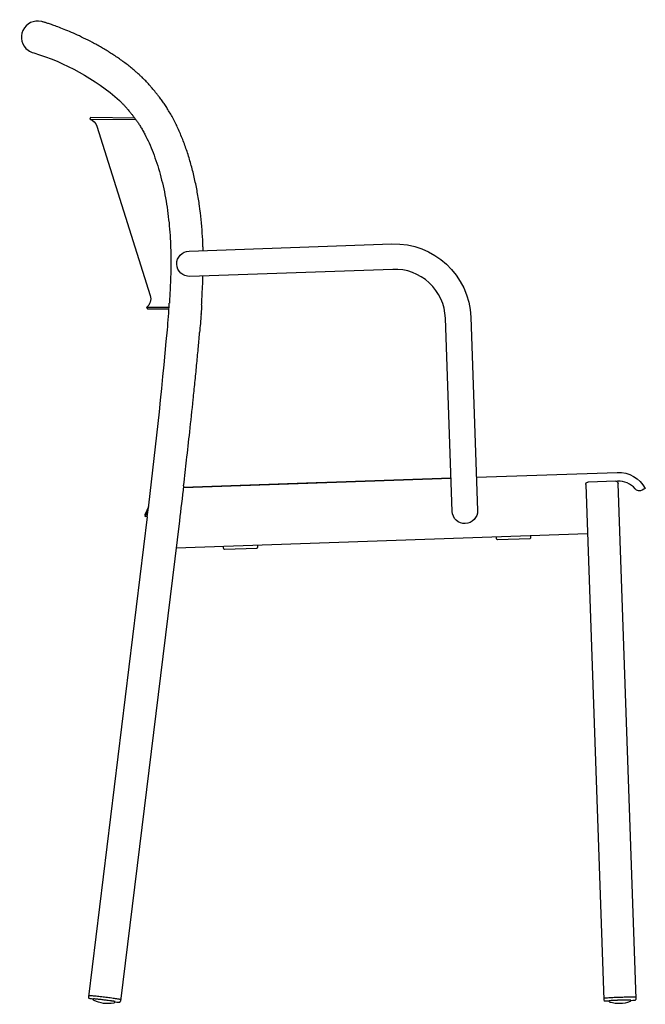
# Model space of a CAD drawing. Units: millimetres. Extents: x -875 to 830, y 0 to 1492.
# Drawn here: x 289 to 830, y 640 to 1492 of the extents above; entities that cross this region are included whole.
import ezdxf

# ---------------------------------------------------------------- set-up
doc = ezdxf.new("R2010")
doc.units = ezdxf.units.MM
doc.layers.add('Linear Steel Armchair Side', color=7, linetype='Continuous')

# ---------------------------------------------------------------- blocks, each defined once
blk = doc.blocks.new('Linear Steel Armchair Side')
at = {"layer": 'Linear Steel Armchair Side'}
for p, q in [((-384.72, 596.92), (-384.69, 597.41)), ((-25.6, 452.51), (-49.59, 451.67)), ((-25.6, 452.51), (-24.05, 452.56)), ((-276.92, 451.24), (-399.98, 446.94)), ((-1.3, 445.48), (-2.65, 444.74)), ((-1.32, 445.47), (-1.32, 445.47)), ((0, 446.19), (-1.3, 445.48)), ((-403.46, 418.14), (-403.46, 418.13)), ((-477.86, 4.05), (-477.89, 3.79)), ((-463.8, 2.54), (-465.07, 2.71)), ((-459.24, 1.5), (-459.21, 1.76)), ((-31.3, 2.4), (-31.29, 2.14)), ((-12.5, 2.79), (-12.51, 3.05))]:
    blk.add_line(p, q, dxfattribs=at)
for points in [[(-522.89, 850.53, 0.820931), (-534.5, 825.64, 0.042174), (-529.63, 823.36, -0.109006), (-455.27, 782.08)], [(-435.81, 802.21), (-436.31, 802.69), (-436.81, 803.17), (-437.31, 803.64), (-437.81, 804.1), (-438.41, 804.66), (-439.02, 805.2), (-439.62, 805.75), (-440.22, 806.28), (-440.82, 806.81), (-441.42, 807.33), (-442.02, 807.85), (-442.63, 808.36), (-443.49, 809.08), (-444.35, 809.8), (-445.21, 810.5), (-446.07, 811.19), (-446.97, 811.91), (-447.87, 812.61), (-448.77, 813.3), (-449.66, 813.98), (-450.59, 814.68), (-451.52, 815.37), (-452.44, 816.05), (-453.36, 816.71), (-454.32, 817.4), (-455.28, 818.08), (-456.22, 818.73), (-457.16, 819.38), (-458.14, 820.05), (-459.12, 820.7), (-460.08, 821.34), (-461.04, 821.96), (-462.03, 822.61), (-463.02, 823.24), (-463.99, 823.85), (-464.96, 824.46), (-465.96, 825.08), (-466.96, 825.68), (-467.94, 826.27), (-468.91, 826.85), (-469.91, 827.44), (-470.91, 828.02), (-471.89, 828.59), (-472.86, 829.14), (-473.86, 829.71), (-474.85, 830.26), (-475.82, 830.79), (-476.78, 831.32), (-477.77, 831.85), (-478.75, 832.37), (-480.66, 833.38), (-482.59, 834.37), (-484.47, 835.32), (-486.35, 836.25), (-488.18, 837.13), (-490.01, 838), (-491.77, 838.82), (-493.53, 839.62), (-495.23, 840.38), (-496.91, 841.11), (-498.53, 841.81), (-500.12, 842.48), (-501.65, 843.11), (-503.16, 843.73), (-504.6, 844.3), (-505.98, 844.84), (-507.3, 845.35), (-508.59, 845.84), (-509.82, 846.29), (-510.98, 846.72), (-512.09, 847.11), (-513.14, 847.48), (-514.13, 847.83), (-515.07, 848.15), (-515.94, 848.44), (-516.75, 848.7), (-517.51, 848.95), (-518.21, 849.17), (-518.86, 849.37), (-519.43, 849.55), (-519.96, 849.71), (-520.44, 849.85), (-520.87, 849.98), (-521.56, 850.18), (-522.09, 850.32), (-522.46, 850.42), (-522.7, 850.48), (-522.85, 850.52), (-522.89, 850.53, 0.937792)], [(-480.93, 765.91, -0.24028), (-475.03, 759.92), (-428.75, 613.13, -0.318001), (-432.01, 602.95, -2.635346)], [(-146.26, 455.8), (-24.32, 460.06, -0.283826), (0, 446.19)], [(-129.08, 404.36), (-129.03, 402.86, 0.414214), (-128, 401.9), (-100.02, 402.82, 0.414214), (-99.05, 403.85), (-99.1, 405.35)], [(-365.51, 396.11), (-365.46, 394.61, 0.414214), (-364.43, 393.64), (-336.45, 394.56, 0.414214), (-335.48, 395.59), (-335.53, 397.09)], [(-482.29, 5.8, 0.354654), (-481.33, 4.41, -3.148932)], [(-35.94, 3.43, 0.400296), (-34.79, 2.21, -0.317775)]]:
    blk.add_lwpolyline(points, format="xyb", dxfattribs=at)
for points in [[(-442.18, 766.98), (-480.46, 767.34), (-480.93, 765.91), (-441.12, 765.55)], [(-412.39, 602.84), (-432.01, 602.95), (-431.11, 601.75), (-412.47, 601.64)], [(-168.25, 455.03), (-399.98, 446.94)], [(-399.98, 446.94), (-168.25, 455.03)], [(-51.52, 449.59), (-35.94, 3.42)], [(-7.94, 4.13), (-23.53, 450.58)], [(-430.19, 430.19), (-433.31, 423.34), (-433.18, 421.84), (-430.49, 427.79)], [(-431.25, 421.55), (-482.29, 5.8)], [(-403.46, 418.14), (-454.53, 2.11)], [(-433.18, 421.84), (-431.15, 422.38)], [(-406.34, 394.68), (-49.95, 407.13)]]:
    blk.add_lwpolyline(points, dxfattribs=at)
blk.add_lwpolyline([(-145.26, 427.09, -1), (-167.24, 426.32), (-173.11, 593.61, 0.415058), (-218.61, 635.91), (-394.3, 629.78, -1), (-395.07, 651.76), (-219.38, 657.9, -0.413572), (-151.12, 594.39)], format="xyb", close=True, dxfattribs=at)
for centre, radius, start, end in [((-1308.64, 659.73), 898.04, 355.13251, 356.61679), ((-5505.79, 1049.07), 5113.19, 352.95056, 354.7762), ((-23.39, 433.44), 19.14, 40.56456, 92.00329)]:
    blk.add_arc(centre, radius, start, end, dxfattribs=at)
at = {"layer": 'Linear Steel Armchair Side', "extrusion": (0, 0, -1)}
for centre, radius, start, end in [((1472.45, 672.98), 1090.38, 184.00006, 184.82866), ((942.73, 635.82), 559.37, 183.1354, 183.93787), ((25.53, 450.51), 2, 88.00002, 178.00054), ((6299.85, 1146.07), 5941.15, 186.743777, 187.037782), ((49.52, 449.67), 2, 358.00019, 77.51649), ((49.52, 449.67), 2, 77.51577, 88), ((5.05, 449.13), 5, 241.38269, 319.43489), ((471.18, 52.96), 49.6, 277.77397, 281.80875), ((476.8, 3.66), 1.1, 294.87203, 6.78387), ((465.56, 27.11), 27.11, 277.86998, 295.57213), ((465.56, 27.11), 27.11, 258.42846, 277.86998), ((460.33, 1.64), 1.1, 187.21673, 259.12857), ((32.34, 50.79), 48.64, 268.76307, 272.89028), ((30.18, 2.18), 1.1, 285.84876, 357.79094), ((22.75, 27.1), 27.11, 249.42909, 286.57091), ((13.6, 2.76), 1.1, 178.20906, 250.15124)]:
    blk.add_arc(centre, radius, start, end, dxfattribs=at)
at = {"layer": 'Linear Steel Armchair Side'}
for points, knots in [([(-382.93, 652.19), (-382.96, 653.35), (-382.99, 654.5), (-383.03, 655.66), (-383.16, 659.52), (-383.35, 663.37), (-383.61, 667.23), (-384.13, 675.14), (-384.93, 683.03), (-386.03, 690.88), (-386.59, 694.83), (-387.22, 698.78), (-387.93, 702.71), (-388.64, 706.61), (-389.43, 710.5), (-390.3, 714.37), (-391.16, 718.18), (-392.1, 721.97), (-393.13, 725.73), (-394.14, 729.41), (-395.23, 733.06), (-396.42, 736.68), (-397.56, 740.19), (-398.79, 743.66), (-400.12, 747.11), (-401.39, 750.41), (-402.75, 753.68), (-404.21, 756.91), (-405.6, 759.99), (-407.07, 763.02), (-408.65, 766.02), (-409.4, 767.45), (-410.18, 768.87), (-410.98, 770.28), (-411.76, 771.65), (-412.56, 773), (-413.38, 774.34), (-414.09, 775.5), (-414.81, 776.64), (-415.56, 777.77), (-415.92, 778.32), (-416.28, 778.87), (-416.65, 779.41), (-417.03, 779.96), (-417.4, 780.5), (-417.78, 781.04), (-418.15, 781.56), (-418.52, 782.08), (-418.9, 782.6), (-419.28, 783.11), (-419.66, 783.63), (-420.04, 784.14), (-420.42, 784.64), (-420.8, 785.13), (-421.18, 785.62), (-421.37, 785.86), (-421.57, 786.11), (-421.76, 786.35), (-421.95, 786.59), (-422.15, 786.84), (-422.34, 787.07), (-422.61, 787.41), (-422.89, 787.75), (-423.17, 788.1), (-423.45, 788.44), (-423.73, 788.78), (-424.01, 789.12), (-424.29, 789.46), (-424.57, 789.8), (-424.85, 790.14), (-425.13, 790.49), (-425.42, 790.83), (-425.7, 791.17), (-426.16, 791.72), (-426.61, 792.26), (-427.06, 792.79), (-427.3, 793.07), (-427.53, 793.34), (-427.76, 793.61), (-428, 793.89), (-428.23, 794.16), (-428.47, 794.43), (-428.67, 794.66), (-428.87, 794.89), (-429.07, 795.12), (-429.27, 795.35), (-429.47, 795.58), (-429.68, 795.81), (-430.09, 796.27), (-430.5, 796.73), (-430.92, 797.19), (-431.3, 797.6), (-431.68, 798.02), (-432.07, 798.43), (-432.46, 798.84), (-432.84, 799.24), (-433.24, 799.65), (-434.09, 800.52), (-434.95, 801.38), (-435.81, 802.21)], [47.039722, 47.039722, 47.039722, 47.039722, 50.521793, 50.521793, 50.521793, 62.125157, 62.125157, 62.125157, 85.974203, 85.974203, 85.974203, 97.992936, 97.992936, 97.992936, 109.930188, 109.930188, 109.930188, 121.679079, 121.679079, 121.679079, 133.143728, 133.143728, 133.143728, 144.235019, 144.235019, 144.235019, 154.877911, 154.877911, 154.877911, 165.013086, 165.013086, 165.013086, 169.874758, 169.874758, 169.874758, 174.596383, 174.596383, 174.596383, 178.656347, 178.656347, 178.656347, 180.630989, 180.630989, 180.630989, 182.612079, 182.612079, 182.612079, 184.534254, 184.534254, 184.534254, 186.46225, 186.46225, 186.46225, 188.333689, 188.333689, 188.333689, 189.272616, 189.272616, 189.272616, 190.201308, 190.201308, 190.201308, 191.533558, 191.533558, 191.533558, 192.864012, 192.864012, 192.864012, 194.20303, 194.20303, 194.20303, 195.554135, 195.554135, 195.554135, 197.698138, 197.698138, 197.698138, 198.786001, 198.786001, 198.786001, 199.885009, 199.885009, 199.885009, 200.81429, 200.81429, 200.81429, 201.751581, 201.751581, 201.751581, 203.644848, 203.644848, 203.644848, 205.373815, 205.373815, 205.373815, 207.10884, 207.10884, 207.10884, 210.875913, 210.875913, 210.875913, 210.875913]), ([(-455.27, 782.08), (-454.61, 781.45), (-453.96, 780.8), (-453.32, 780.14), (-453.03, 779.83), (-452.74, 779.53), (-452.45, 779.22), (-452.15, 778.91), (-451.86, 778.6), (-451.57, 778.28), (-451.25, 777.93), (-450.93, 777.57), (-450.6, 777.21), (-450.44, 777.02), (-450.28, 776.84), (-450.11, 776.65), (-449.95, 776.46), (-449.78, 776.28), (-449.62, 776.09), (-449.42, 775.86), (-449.23, 775.63), (-449.03, 775.4), (-448.83, 775.17), (-448.63, 774.93), (-448.43, 774.7), (-448.03, 774.22), (-447.62, 773.74), (-447.22, 773.26), (-446.96, 772.95), (-446.7, 772.63), (-446.45, 772.32), (-446.18, 772), (-445.92, 771.69), (-445.66, 771.37), (-445.4, 771.05), (-445.14, 770.73), (-444.88, 770.4), (-444.62, 770.09), (-444.35, 769.77), (-444.09, 769.44), (-443.95, 769.26), (-443.8, 769.08), (-443.66, 768.9), (-443.51, 768.72), (-443.37, 768.54), (-443.23, 768.36), (-442.94, 767.99), (-442.66, 767.63), (-442.38, 767.26), (-442.09, 766.87), (-441.8, 766.49), (-441.52, 766.1), (-441.23, 765.71), (-440.95, 765.31), (-440.67, 764.91), (-440.38, 764.5), (-440.09, 764.08), (-439.81, 763.66), (-439.52, 763.24), (-439.24, 762.82), (-438.96, 762.39), (-438.37, 761.5), (-437.8, 760.6), (-437.24, 759.69), (-436.58, 758.62), (-435.94, 757.53), (-435.32, 756.44), (-434.67, 755.29), (-434.03, 754.13), (-433.42, 752.97), (-432.11, 750.48), (-430.88, 747.95), (-429.73, 745.4), (-428.49, 742.65), (-427.33, 739.85), (-426.25, 737.04), (-425.09, 734.05), (-424.02, 731.03), (-423.03, 727.99), (-421.99, 724.8), (-421.03, 721.58), (-420.14, 718.34), (-419.22, 714.98), (-418.38, 711.6), (-417.61, 708.2), (-416.83, 704.72), (-416.12, 701.22), (-415.48, 697.71), (-414.84, 694.15), (-414.26, 690.57), (-413.76, 686.99), (-412.75, 679.82), (-412.02, 672.6), (-411.54, 665.37), (-411.31, 661.83), (-411.13, 658.28), (-411.02, 654.73), (-410.9, 651.26), (-410.84, 647.8), (-410.82, 644.34), (-410.81, 640.99), (-410.85, 637.64), (-410.92, 634.29), (-410.99, 631.08), (-411.1, 627.87), (-411.23, 624.66), (-411.36, 621.59), (-411.52, 618.53), (-411.68, 615.47), (-411.76, 614), (-411.84, 612.52), (-411.93, 611.05), (-412.01, 609.61), (-412.09, 608.17), (-412.16, 606.74)], [0, 0, 0, 0, 2.919607, 2.919607, 2.919607, 4.245415, 4.245415, 4.245415, 5.580493, 5.580493, 5.580493, 7.076879, 7.076879, 7.076879, 7.83667, 7.83667, 7.83667, 8.604329, 8.604329, 8.604329, 9.531612, 9.531612, 9.531612, 10.470243, 10.470243, 10.470243, 12.377003, 12.377003, 12.377003, 13.612943, 13.612943, 13.612943, 14.85945, 14.85945, 14.85945, 16.115893, 16.115893, 16.115893, 17.369468, 17.369468, 17.369468, 18.071415, 18.071415, 18.071415, 18.766578, 18.766578, 18.766578, 20.163786, 20.163786, 20.163786, 21.616468, 21.616468, 21.616468, 23.079019, 23.079019, 23.079019, 24.601299, 24.601299, 24.601299, 26.133469, 26.133469, 26.133469, 29.329549, 29.329549, 29.329549, 33.112765, 33.112765, 33.112765, 37.071228, 37.071228, 37.071228, 45.50338, 45.50338, 45.50338, 54.574498, 54.574498, 54.574498, 64.211578, 64.211578, 64.211578, 74.324582, 74.324582, 74.324582, 84.81053, 84.81053, 84.81053, 95.561653, 95.561653, 95.561653, 106.46294, 106.46294, 106.46294, 128.268509, 128.268509, 128.268509, 138.953423, 138.953423, 138.953423, 149.365408, 149.365408, 149.365408, 159.425969, 159.425969, 159.425969, 169.074254, 169.074254, 169.074254, 178.276197, 178.276197, 178.276197, 182.708105, 182.708105, 182.708105, 187.030875, 187.030875, 187.030875, 187.030875]), ([(-384.2, 605.22), (-384.13, 606.65), (-384.05, 608.07), (-383.97, 609.49), (-383.89, 610.98), (-383.8, 612.48), (-383.72, 613.97), (-383.55, 617.14), (-383.39, 620.31), (-383.26, 623.48), (-383.16, 625.71), (-383.08, 627.94), (-383.02, 630.17)], [0, 0, 0, 0, 4.274794, 4.274794, 4.274794, 8.757571, 8.757571, 8.757571, 18.291981, 18.291981, 18.291981, 24.989757, 24.989757, 24.989757, 24.989757]), ([(-399.8, 448.4), (-398.82, 456.73), (-398.03, 463.63), (-397.24, 470.53), (-396.31, 478.76), (-395.39, 486.99), (-394.49, 495.22), (-393.47, 504.54), (-392.47, 513.86), (-391.5, 523.18), (-390.99, 528.08), (-390.49, 532.99), (-389.99, 537.89), (-389.49, 542.83), (-389, 547.77), (-388.53, 552.71), (-388.06, 557.56), (-387.6, 562.42), (-387.16, 567.28), (-386.78, 571.39), (-386.4, 575.64), (-385.93, 581.2)], [31.924327, 31.924327, 31.924327, 31.924327, 52.774932, 52.774932, 52.774932, 77.619066, 77.619066, 77.619066, 105.732586, 105.732586, 105.732586, 120.519875, 120.519875, 120.519875, 135.411017, 135.411017, 135.411017, 150.047622, 150.047622, 150.047622, 162.852186, 162.852186, 162.852186, 162.852186]), ([(-50.08, 408.46), (-50.08, 408.4), (-50.08, 408.34), (-50.07, 408.16), (-50.07, 408.03), (-50.06, 407.84), (-50.05, 407.77), (-50.05, 407.64), (-50.04, 407.58), (-50.03, 407.45), (-50.03, 407.38), (-50.01, 407.29), (-50.01, 407.25), (-50, 407.2), (-49.99, 407.19), (-49.98, 407.16), (-49.98, 407.15), (-49.97, 407.14), (-49.96, 407.13), (-49.95, 407.13)], [-2.080854, -2.080854, -2.080854, -2.080854, -1.802412, -1.802412, -1.201715, -1.201715, -0.901383, -0.901383, -0.601041, -0.601041, -0.300721, -0.300721, -0.15036, -0.15036, -0.07518, -0.07518, -0.03759, -0.03759, -0.000674, -0.000674, -0.000674, -0.000674]), ([(-465.07, 2.71), (-465.61, 2.78), (-466.17, 2.86), (-466.74, 2.93), (-467.31, 3), (-467.89, 3.08), (-468.47, 3.15), (-469.06, 3.22), (-469.64, 3.29), (-470.21, 3.36), (-470.78, 3.42), (-471.34, 3.49), (-471.88, 3.55), (-472.43, 3.61), (-472.95, 3.67), (-473.44, 3.72), (-473.94, 3.77), (-474.4, 3.82), (-474.83, 3.86), (-475.69, 3.95), (-476.4, 4.01), (-476.91, 4.04), (-477.42, 4.08), (-477.74, 4.09), (-477.83, 4.07), (-477.85, 4.06), (-477.86, 4.06), (-477.86, 4.05)], [0, 0, 0, 0, 1.758662, 1.758662, 1.758662, 3.517137, 3.517137, 3.517137, 5.275829, 5.275829, 5.275829, 7.034288, 7.034288, 7.034288, 8.792956, 8.792956, 8.792956, 10.55137, 10.55137, 10.55137, 14.083744, 14.083744, 14.083744, 17.616074, 17.616074, 17.616074, 18.36389, 18.36389, 18.36389, 18.36389]), ([(-459.24, 1.53), (-458.03, 1.41), (-457.08, 1.33), (-456.09, 1.28), (-455.85, 1.27), (-455.58, 1.27), (-455.48, 1.28), (-455.35, 1.29), (-455.29, 1.3), (-455.16, 1.34), (-455.11, 1.36), (-454.99, 1.41), (-454.94, 1.45), (-454.88, 1.49), (-454.79, 1.57), (-454.7, 1.66), (-454.58, 1.88), (-454.54, 2), (-454.53, 2.11)], [32.316778, 32.316778, 32.316778, 32.316778, 37.656454, 37.656454, 40.318804, 40.318804, 41.196122, 41.196122, 41.768702, 41.768702, 42.075658, 42.075658, 42.340525, 42.340525, 42.340525, 42.778598, 42.778598, 43.155166, 43.155166, 43.155166, 43.155166]), ([(-12.5, 2.82), (-11.29, 2.89), (-10.34, 2.96), (-9.35, 3.06), (-9.12, 3.09), (-8.85, 3.14), (-8.75, 3.16), (-8.63, 3.19), (-8.57, 3.21), (-8.44, 3.27), (-8.4, 3.3), (-8.3, 3.37), (-8.24, 3.41), (-8.19, 3.46), (-8.11, 3.55), (-8.04, 3.66), (-7.96, 3.9), (-7.94, 4.01), (-7.94, 4.13)], [32.313828, 32.313828, 32.313828, 32.313828, 37.64471, 37.64471, 40.302583, 40.302583, 41.177966, 41.177966, 41.764538, 41.764538, 42.068116, 42.068116, 42.335629, 42.335629, 42.335629, 42.774622, 42.774622, 43.151623, 43.151623, 43.151623, 43.151623])]:
    blk.add_open_spline(points, degree=3, knots=knots, dxfattribs=at)
for points, weights, knots in [([(-454.36, 3.48), (-454.36, 3.85), (-468.26, 5.55), (-481.98, 7.24), (-482.15, 6.89)], [1, 0.707106781187, 1, 0.709719155295, 0.994821852373], [-56, -56, -56, -28, -28, -0.249738, -0.249738, -0.249738]), ([(-7.99, 5.51), (-8.01, 5.87), (-22, 5.39), (-35.99, 4.9), (-35.98, 4.53)], [1, 0.707106781187, 1, 0.707106781187, 1], [0, 0, 0, 28, 28, 56, 56, 56]), ([(-18.45, 3.08), (-21.91, 2.99), (-25.37, 2.83), (-29.15, 2.66), (-30.64, 2.51), (-31.3, 2.45), (-31.3, 2.4)], [1, 0.859107482003, 0.85376402835, 0.84799936635, 1, 0.926776695413, 0.890165043061], [0, 0, 0, 7.441218, 7.441218, 15.574269, 15.574269, 20.272862, 20.272862, 20.272862]), ([(-12.51, 3.05), (-12.51, 3.1), (-13.17, 3.12), (-14.67, 3.17), (-18.45, 3.08)], [0.759980794506, 0.79123850568, 0.853764033647, 0.84799936898, 1], [21.536238, 21.536238, 21.536238, 26.23559, 26.23559, 34.368641, 34.368641, 34.368641])]:
    blk.add_rational_spline(points, weights, degree=2, knots=knots, dxfattribs=at)
blk.add_rational_spline([(-459.21, 1.76), (-459.2, 1.85), (-460.91, 2.14), (-463.8, 2.54)], [0.904153947326, 0.851579297933, 0.882379845712, 1], degree=3, dxfattribs=at)

msp = doc.modelspace()

# ---------------------------------------------------------------- block references
at = {"layer": 'Linear Steel Armchair Side'}
msp.add_blockref('Linear Steel Armchair Side', (830.27, 640.23), dxfattribs=at)

doc.saveas('drawing.dxf')
